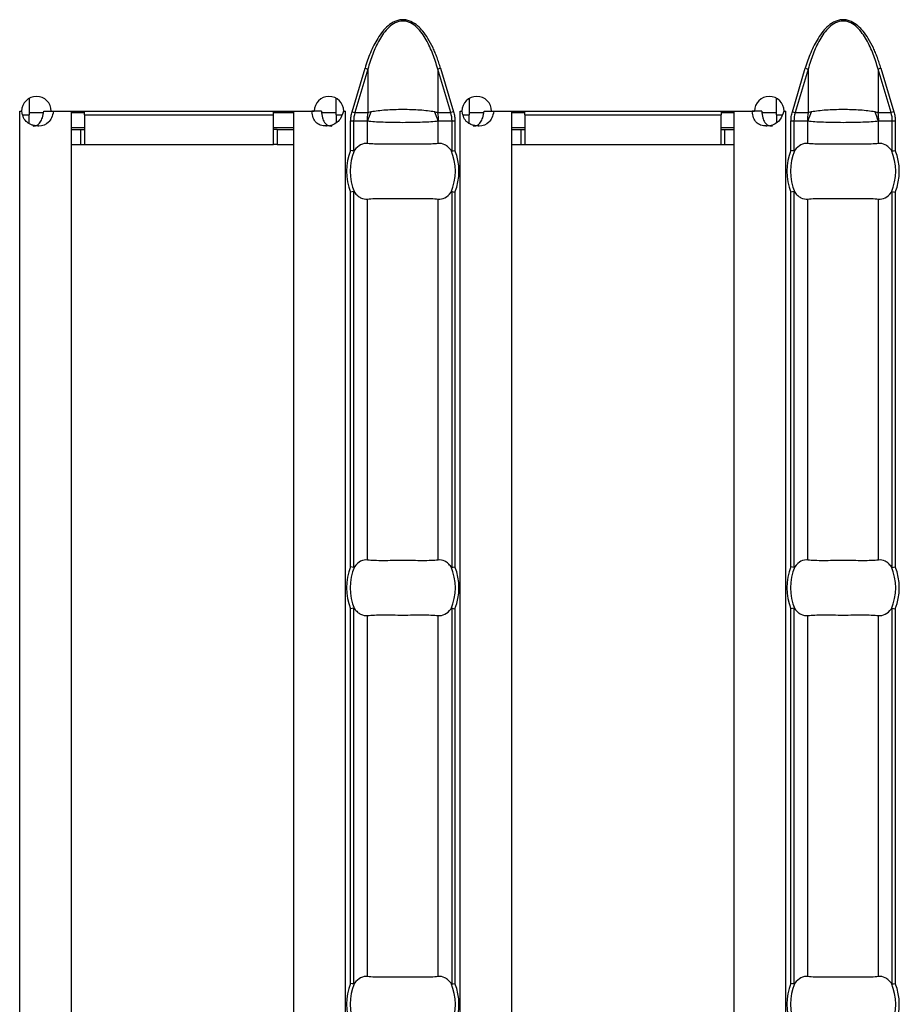
# Model space of a CAD drawing. Units: millimetres. Extents: x 0 to 2100, y 0 to 1485.
# Drawn here: x 658 to 706, y 598 to 651 of the extents above; entities that cross this region are included whole.
import ezdxf

# ---------------------------------------------------------------- set-up
doc = ezdxf.new("R2010")
doc.units = ezdxf.units.MM
doc.layers.add('38516', color=7, linetype='Continuous')

# ---------------------------------------------------------------- blocks, each defined once
blk = doc.blocks.new('1009515-M_003_Top_view')
for p, q in [((151.865, -10.784), (152.566, -8.431)), ((152.72, -8.477), (152.019, -10.83)), ((152.566, -8.431), (152.72, -8.477)), ((152.72, -8.477), (152.72, -10.83)), ((156.649, -8.431), (156.494, -8.477)), ((156.494, -8.477), (156.494, -10.83)), ((157.195, -10.83), (156.494, -8.477)), ((156.649, -8.431), (157.35, -10.784)), ((175.65, -10.784), (176.351, -8.431)), ((176.506, -8.477), (175.805, -10.83)), ((176.351, -8.431), (176.506, -8.477)), ((176.506, -8.477), (176.506, -10.83)), ((180.434, -8.431), (180.28, -8.477)), ((180.28, -8.477), (180.28, -10.83)), ((180.981, -10.83), (180.28, -8.477)), ((180.434, -8.431), (181.135, -10.784)), ((134.414, -10.063), (134.414, -10.95)), ((151.014, -10.95), (151.014, -10.06)), ((158.2, -10.063), (158.2, -10.95)), ((174.8, -10.95), (174.8, -10.06)), ((133.911, -10.75), (134.016, -10.75)), ((133.911, -10.76), (133.911, -10.75)), ((133.914, -10.76), (133.911, -10.76)), ((133.914, -10.76), (134.033, -10.76)), ((133.914, -107.24), (133.914, -10.76)), ((134.082, -10.95), (134.414, -10.95)), ((135.196, -10.85), (134.414, -10.85)), ((134.414, -11.434), (134.414, -10.95)), ((135.216, -10.76), (135.737, -10.76)), ((135.616, -10.75), (149.818, -10.75)), ((135.737, -10.76), (136.714, -10.76)), ((136.714, -107.24), (136.714, -10.76)), ((137.414, -10.85), (136.714, -10.85)), ((137.414, -10.95), (137.414, -10.75)), ((137.414, -10.95), (137.414, -12.55)), ((137.414, -10.95), (147.614, -10.95)), ((147.614, -10.95), (147.614, -10.75)), ((148.714, -10.85), (147.614, -10.85)), ((147.614, -12.55), (147.614, -10.95)), ((148.714, -107.24), (148.714, -10.76)), ((148.714, -10.76), (149.696, -10.76)), ((150.215, -10.76), (149.696, -10.76)), ((151.014, -10.85), (150.228, -10.85)), ((151.014, -10.95), (151.014, -11.387)), ((151.014, -10.95), (151.324, -10.95)), ((151.402, -10.76), (151.514, -10.76)), ((151.418, -10.75), (151.518, -10.75)), ((151.518, -10.76), (151.514, -10.76)), ((151.514, -107.24), (151.514, -10.76)), ((151.518, -10.75), (151.518, -10.76)), ((151.865, -10.784), (152.019, -10.83)), ((152.019, -10.83), (152.72, -10.83)), ((156.494, -10.83), (157.195, -10.83)), ((157.35, -10.784), (157.195, -10.83)), ((157.697, -10.75), (157.802, -10.75)), ((157.697, -10.76), (157.697, -10.75)), ((157.7, -10.76), (157.697, -10.76)), ((157.7, -10.76), (157.818, -10.76)), ((157.7, -107.24), (157.7, -10.76)), ((157.868, -10.95), (158.2, -10.95)), ((158.982, -10.85), (158.2, -10.85)), ((158.2, -11.434), (158.2, -10.95)), ((159.002, -10.76), (159.523, -10.76)), ((159.402, -10.75), (173.603, -10.75)), ((159.523, -10.76), (160.5, -10.76)), ((160.5, -107.24), (160.5, -10.76)), ((161.2, -10.85), (160.5, -10.85)), ((161.2, -10.95), (161.2, -10.75)), ((161.2, -10.95), (161.2, -12.55)), ((161.2, -10.95), (171.8, -10.95)), ((171.8, -10.75), (171.8, -10.95)), ((172.5, -10.85), (171.8, -10.85)), ((171.8, -12.55), (171.8, -10.95)), ((172.5, -107.24), (172.5, -10.76)), ((172.5, -10.76), (173.481, -10.76)), ((174.001, -10.76), (173.481, -10.76)), ((174.8, -10.85), (174.014, -10.85)), ((174.8, -10.95), (174.8, -11.387)), ((174.8, -10.95), (175.11, -10.95)), ((175.187, -10.76), (175.3, -10.76)), ((175.203, -10.75), (175.303, -10.75)), ((175.303, -10.76), (175.3, -10.76)), ((175.3, -107.24), (175.3, -10.76)), ((175.303, -10.75), (175.303, -10.76)), ((175.65, -10.784), (175.805, -10.83)), ((175.805, -10.83), (176.506, -10.83)), ((180.28, -10.83), (180.981, -10.83)), ((181.135, -10.784), (180.981, -10.83)), ((137.414, -11.65), (136.714, -11.65)), ((148.714, -11.65), (147.614, -11.65)), ((151.79, -12.87), (151.79, -11.29)), ((151.949, -11.29), (151.79, -11.29)), ((151.949, -11.29), (151.949, -12.901)), ((152.678, -11.29), (151.949, -11.29)), ((152.703, -12.501), (152.703, -11.299)), ((156.511, -12.501), (156.511, -11.299)), ((157.265, -11.29), (156.537, -11.29)), ((157.265, -12.901), (157.265, -11.29)), ((157.424, -11.29), (157.265, -11.29)), ((157.424, -11.29), (157.424, -12.87)), ((161.2, -11.65), (160.5, -11.65)), ((172.5, -11.65), (171.8, -11.65)), ((175.576, -12.87), (175.576, -11.29)), ((175.735, -11.29), (175.576, -11.29)), ((175.735, -11.29), (175.735, -12.901)), ((176.463, -11.29), (175.735, -11.29)), ((176.489, -12.501), (176.489, -11.299)), ((180.297, -12.501), (180.297, -11.299)), ((181.051, -11.29), (180.322, -11.29)), ((181.051, -12.901), (181.051, -11.29)), ((181.21, -11.29), (181.051, -11.29)), ((181.21, -11.29), (181.21, -12.87)), ((136.714, -11.75), (137.214, -11.75)), ((137.214, -11.75), (137.414, -11.75)), ((137.214, -12.55), (137.214, -11.75)), ((147.814, -11.75), (147.614, -11.75)), ((147.814, -11.75), (148.714, -11.75)), ((147.814, -11.75), (147.814, -12.55)), ((160.5, -11.75), (161, -11.75)), ((161, -11.75), (161.2, -11.75)), ((161, -12.55), (161, -11.75)), ((171.8, -11.75), (172, -11.75)), ((172, -11.75), (172.5, -11.75)), ((172, -12.55), (172, -11.75)), ((136.714, -12.55), (137.214, -12.55)), ((137.214, -12.55), (137.414, -12.55)), ((137.414, -12.55), (147.614, -12.55)), ((147.814, -12.55), (147.614, -12.55)), ((147.814, -12.55), (148.714, -12.55)), ((160.5, -12.55), (161, -12.55)), ((161, -12.55), (161.2, -12.55)), ((161.2, -12.55), (171.8, -12.55)), ((171.8, -12.55), (172, -12.55)), ((172, -12.55), (172.5, -12.55)), ((151.79, -35.37), (151.79, -15.13)), ((151.949, -15.099), (151.949, -35.401)), ((157.265, -35.401), (157.265, -15.099)), ((157.424, -15.13), (157.424, -35.37)), ((175.576, -35.37), (175.576, -15.13)), ((175.735, -15.099), (175.735, -35.401)), ((181.051, -35.401), (181.051, -15.099)), ((181.21, -15.13), (181.21, -35.37)), ((152.703, -35.001), (152.703, -15.499)), ((156.511, -35.001), (156.511, -15.499)), ((176.489, -35.001), (176.489, -15.499)), ((180.297, -35.001), (180.297, -15.499)), ((151.79, -57.87), (151.79, -37.63)), ((151.949, -37.599), (151.949, -57.901)), ((157.265, -57.901), (157.265, -37.599)), ((157.424, -37.63), (157.424, -57.87)), ((175.576, -57.87), (175.576, -37.63)), ((175.735, -37.599), (175.735, -57.901)), ((181.051, -57.901), (181.051, -37.599)), ((181.21, -37.63), (181.21, -57.87)), ((152.703, -57.501), (152.703, -37.999)), ((156.511, -57.501), (156.511, -37.999)), ((176.489, -57.501), (176.489, -37.999)), ((180.297, -57.501), (180.297, -37.999))]:
    blk.add_line(p, q)
for centre, radius, start, end in [((134.816, -10.755), 0.8, 0.3581, 179.6419), ((150.618, -10.755), 0.8, 0.3581, 179.6419), ((158.602, -10.755), 0.8, 0.3581, 179.6419), ((174.403, -10.755), 0.8, 0.3581, 179.6419), ((155.176, -11.289), 2.499, 169.4088, 180.0209), ((155.158, -11.937), 2.537, 152.8134, 165.4416), ((154.056, -11.937), 2.537, 14.5584, 27.1866), ((154.038, -11.289), 2.499, 359.9791, 10.5912), ((178.962, -11.289), 2.499, 169.4088, 180.0209), ((178.944, -11.937), 2.537, 152.8134, 165.4416), ((177.842, -11.937), 2.537, 14.5584, 27.1866), ((177.824, -11.289), 2.499, 359.9791, 10.5912), ((154.607, -14), 3.035, 158.143, 201.857), ((154.607, -14), 2.842, 156.4771, 203.5229), ((154.607, -14), 2.842, 336.4771, 23.5229), ((154.607, -14), 3.035, 338.143, 21.857), ((178.393, -14), 3.035, 158.143, 201.857), ((178.393, -14), 2.842, 156.4771, 203.5229), ((178.393, -14), 2.842, 336.4771, 23.5229), ((178.393, -14), 3.035, 338.143, 21.857), ((154.607, -36.5), 3.035, 158.143, 201.857), ((154.607, -36.5), 2.842, 156.4771, 203.5229), ((154.607, -36.5), 2.842, 336.4771, 23.5229), ((154.607, -36.5), 3.035, 338.143, 21.857), ((178.393, -36.5), 3.035, 158.143, 201.857), ((178.393, -36.5), 2.842, 156.4771, 203.5229), ((178.393, -36.5), 2.842, 336.4771, 23.5229), ((178.393, -36.5), 3.035, 338.143, 21.857), ((154.607, -59), 3.035, 158.143, 201.857), ((154.607, -59), 2.842, 156.4771, 203.5229), ((154.607, -59), 2.842, 336.4771, 23.5229), ((154.607, -59), 3.035, 338.143, 21.857), ((178.393, -59), 3.035, 158.143, 201.857), ((178.393, -59), 2.842, 156.4771, 203.5229), ((178.393, -59), 2.842, 336.4771, 23.5229), ((178.393, -59), 3.035, 338.143, 21.857)]:
    blk.add_arc(centre, radius, start, end)
for centre, start_param, end_param in [((154.563, -11.29), 2.909439, 3.141593), ((154.651, -11.29), 0, 0.232154), ((178.349, -11.29), 2.909439, 3.141593), ((178.437, -11.29), 0, 0.232154)]:
    blk.add_ellipse(centre, major_axis=(2.614, 0), ratio=0.765003, start_param=start_param, end_param=end_param)
for points, knots in [([(156.649, -8.431), (156.618, -8.332), (156.558, -8.138), (156.459, -7.857), (156.354, -7.591), (156.199, -7.241), (155.992, -6.849), (155.713, -6.447), (155.409, -6.128), (155.108, -5.924), (154.828, -5.829), (154.608, -5.805), (154.389, -5.829), (154.109, -5.923), (153.807, -6.126), (153.503, -6.446), (153.254, -6.803), (153.036, -7.196), (152.857, -7.592), (152.698, -8.008), (152.611, -8.287), (152.566, -8.431)], [0, 0, 0, 0, 0.044222, 0.086647, 0.127327, 0.166322, 0.249694, 0.316199, 0.37459, 0.437113, 0.469086, 0.499904, 0.530603, 0.562585, 0.625092, 0.683536, 0.75029, 0.810003, 0.875216, 0.935725, 1, 1, 1, 1]), ([(180.434, -8.431), (180.404, -8.332), (180.344, -8.138), (180.244, -7.857), (180.14, -7.591), (179.985, -7.241), (179.778, -6.849), (179.498, -6.447), (179.195, -6.128), (178.893, -5.924), (178.613, -5.829), (178.394, -5.805), (178.174, -5.829), (177.894, -5.923), (177.592, -6.126), (177.288, -6.446), (177.04, -6.803), (176.822, -7.196), (176.643, -7.592), (176.483, -8.008), (176.396, -8.287), (176.351, -8.431)], [0, 0, 0, 0, 0.0442224, 0.0866469, 0.1273269, 0.1663225, 0.2496937, 0.316199, 0.3745902, 0.4371134, 0.469086, 0.4999035, 0.5306026, 0.5625851, 0.6250918, 0.6835359, 0.7502898, 0.8100033, 0.8752159, 0.9357253, 1, 1, 1, 1]), ([(156.494, -8.477), (156.419, -8.205), (156.333, -7.936), (156.13, -7.41), (156.014, -7.151), (155.804, -6.783), (155.729, -6.664), (155.561, -6.437), (155.469, -6.328), (155.262, -6.134), (155.148, -6.049), (154.956, -5.954), (154.889, -5.929), (154.751, -5.894), (154.68, -5.885), (154.468, -5.885), (154.326, -5.922), (154.071, -6.046), (153.956, -6.132), (153.75, -6.324), (153.657, -6.432), (153.488, -6.66), (153.412, -6.78), (153.201, -7.15), (153.085, -7.408), (152.882, -7.934), (152.796, -8.204), (152.72, -8.477)], [0, 0, 0, 0, 0.125, 0.125, 0.25, 0.25, 0.3125, 0.3125, 0.375, 0.375, 0.4375, 0.4375, 0.46875, 0.46875, 0.5, 0.5, 0.5625, 0.5625, 0.625, 0.625, 0.6875, 0.6875, 0.75, 0.75, 0.875, 0.875, 1, 1, 1, 1]), ([(180.28, -8.477), (180.204, -8.205), (180.118, -7.936), (179.916, -7.41), (179.8, -7.151), (179.59, -6.783), (179.514, -6.664), (179.347, -6.437), (179.254, -6.328), (179.048, -6.134), (178.934, -6.049), (178.741, -5.954), (178.675, -5.929), (178.537, -5.894), (178.465, -5.885), (178.254, -5.885), (178.112, -5.922), (177.857, -6.046), (177.741, -6.132), (177.535, -6.324), (177.443, -6.432), (177.274, -6.66), (177.197, -6.78), (176.987, -7.15), (176.871, -7.408), (176.668, -7.934), (176.582, -8.204), (176.506, -8.477)], [0, 0, 0, 0, 0.125, 0.125, 0.25, 0.25, 0.3125, 0.3125, 0.375, 0.375, 0.4375, 0.4375, 0.46875, 0.46875, 0.5, 0.5, 0.5625, 0.5625, 0.625, 0.625, 0.6875, 0.6875, 0.75, 0.75, 0.875, 0.875, 1, 1, 1, 1]), ([(135.737, -10.76), (135.681, -11.025), (135.591, -11.224), (135.331, -11.489), (135.159, -11.555), (134.934, -11.555), (134.929, -11.555), (134.921, -11.555), (134.917, -11.555), (134.905, -11.555), (134.897, -11.555), (134.873, -11.554), (134.857, -11.553), (134.81, -11.55), (134.78, -11.547), (134.691, -11.535), (134.634, -11.523), (134.476, -11.473), (134.384, -11.423), (134.154, -11.224), (134.062, -11.025), (134.033, -10.76)], [0, 0, 0, 0, 0.25, 0.25, 0.5, 0.5, 0.503906, 0.503906, 0.507812, 0.507812, 0.515625, 0.515625, 0.53125, 0.53125, 0.5625, 0.5625, 0.625, 0.625, 0.75, 0.75, 1, 1, 1, 1]), ([(134.645, -11.555), (134.645, -11.555), (134.683, -11.559), (134.757, -11.546), (134.859, -11.51), (134.948, -11.445), (135.055, -11.32), (135.157, -11.089), (135.195, -10.878), (135.216, -10.76)], [0, 0, 0, 0, 0.000497, 0.108761, 0.212201, 0.316239, 0.426206, 0.680306, 1, 1, 1, 1]), ([(151.402, -10.76), (151.327, -11.025), (151.212, -11.224), (150.903, -11.489), (150.71, -11.555), (150.485, -11.555), (150.48, -11.555), (150.472, -11.555), (150.468, -11.555), (150.456, -11.555), (150.448, -11.555), (150.425, -11.554), (150.409, -11.553), (150.364, -11.55), (150.334, -11.547), (150.25, -11.535), (150.198, -11.523), (150.056, -11.473), (149.977, -11.423), (149.787, -11.224), (149.718, -11.025), (149.696, -10.76)], [0, 0, 0, 0, 0.25, 0.25, 0.5, 0.5, 0.503906, 0.503906, 0.507812, 0.507812, 0.515625, 0.515625, 0.53125, 0.53125, 0.5625, 0.5625, 0.625, 0.625, 0.75, 0.75, 1, 1, 1, 1]), ([(150.215, -10.76), (150.226, -10.878), (150.245, -11.089), (150.337, -11.324), (150.444, -11.448), (150.54, -11.511), (150.653, -11.549), (150.737, -11.553), (150.781, -11.555)], [0, 0, 0, 0, 0.305666, 0.548622, 0.657444, 0.765061, 0.877609, 1, 1, 1, 1]), ([(151.79, -11.29), (151.791, -11.247), (151.793, -11.162), (151.808, -11.035), (151.83, -10.908), (151.853, -10.825), (151.865, -10.784)], [0, 0, 0, 0, 0.249205, 0.498064, 0.747895, 1, 1, 1, 1]), ([(152.72, -10.83), (152.737, -10.823), (152.754, -10.817), (152.771, -10.812), (152.813, -10.798), (152.856, -10.787), (152.902, -10.778)], [0, 0, 0, 0, 0.0000782079, 0.0000782079, 0.0000782079, 0.0002688237, 0.0002688237, 0.0002688237, 0.0002688237]), ([(152.902, -10.778), (153.015, -10.756), (153.137, -10.737), (153.4, -10.705), (153.541, -10.692), (153.832, -10.671), (153.984, -10.663), (154.293, -10.653), (154.449, -10.651), (154.923, -10.651), (155.236, -10.661), (155.674, -10.692), (155.813, -10.705), (156.075, -10.737), (156.199, -10.756), (156.312, -10.778)], [0, 0, 0, 0, 0.125, 0.125, 0.25, 0.25, 0.375, 0.375, 0.5, 0.5, 0.75, 0.75, 0.875, 0.875, 1, 1, 1, 1]), ([(156.312, -10.778), (156.345, -10.784), (156.377, -10.792), (156.408, -10.801), (156.438, -10.81), (156.466, -10.819), (156.494, -10.83)], [0, 0, 0, 0, 0.0001372651, 0.0001372651, 0.0001372651, 0.0002686517, 0.0002686517, 0.0002686517, 0.0002686517]), ([(157.35, -10.784), (157.361, -10.825), (157.384, -10.908), (157.407, -11.035), (157.421, -11.162), (157.423, -11.247), (157.424, -11.29)], [0, 0, 0, 0, 0.252105, 0.501936, 0.750795, 1, 1, 1, 1]), ([(159.523, -10.76), (159.466, -11.025), (159.377, -11.224), (159.117, -11.489), (158.945, -11.555), (158.72, -11.555), (158.715, -11.555), (158.707, -11.555), (158.703, -11.555), (158.691, -11.555), (158.683, -11.555), (158.659, -11.554), (158.643, -11.553), (158.596, -11.55), (158.566, -11.547), (158.476, -11.535), (158.42, -11.523), (158.261, -11.473), (158.17, -11.423), (157.94, -11.224), (157.847, -11.025), (157.818, -10.76)], [0, 0, 0, 0, 0.25, 0.25, 0.5, 0.5, 0.503906, 0.503906, 0.507812, 0.507812, 0.515625, 0.515625, 0.53125, 0.53125, 0.5625, 0.5625, 0.625, 0.625, 0.75, 0.75, 1, 1, 1, 1]), ([(158.43, -11.555), (158.43, -11.555), (158.469, -11.559), (158.543, -11.546), (158.645, -11.51), (158.734, -11.445), (158.84, -11.32), (158.942, -11.089), (158.981, -10.878), (159.002, -10.76)], [0, 0, 0, 0, 0.000497, 0.108761, 0.212201, 0.316239, 0.426206, 0.680306, 1, 1, 1, 1]), ([(175.187, -10.76), (175.113, -11.025), (174.997, -11.224), (174.689, -11.489), (174.496, -11.555), (174.271, -11.555), (174.266, -11.555), (174.258, -11.555), (174.254, -11.555), (174.242, -11.555), (174.234, -11.555), (174.21, -11.554), (174.195, -11.553), (174.149, -11.55), (174.12, -11.547), (174.036, -11.535), (173.984, -11.523), (173.841, -11.473), (173.763, -11.423), (173.573, -11.224), (173.504, -11.025), (173.481, -10.76)], [0, 0, 0, 0, 0.25, 0.25, 0.5, 0.5, 0.503906, 0.503906, 0.507812, 0.507812, 0.515625, 0.515625, 0.53125, 0.53125, 0.5625, 0.5625, 0.625, 0.625, 0.75, 0.75, 1, 1, 1, 1]), ([(174.001, -10.76), (174.012, -10.878), (174.031, -11.089), (174.122, -11.324), (174.23, -11.448), (174.325, -11.511), (174.439, -11.549), (174.523, -11.553), (174.567, -11.555)], [0, 0, 0, 0, 0.3056664, 0.5486218, 0.6574438, 0.7650612, 0.8776088, 1, 1, 1, 1]), ([(175.576, -11.29), (175.577, -11.247), (175.579, -11.162), (175.593, -11.035), (175.616, -10.908), (175.639, -10.825), (175.65, -10.784)], [0, 0, 0, 0, 0.249205, 0.498064, 0.747895, 1, 1, 1, 1]), ([(176.506, -10.83), (176.522, -10.823), (176.539, -10.817), (176.556, -10.812), (176.598, -10.798), (176.642, -10.787), (176.688, -10.778)], [0, 0, 0, 0, 0.0000782079, 0.0000782079, 0.0000782079, 0.0002688237, 0.0002688237, 0.0002688237, 0.0002688237]), ([(176.688, -10.778), (176.801, -10.756), (176.923, -10.737), (177.186, -10.705), (177.327, -10.692), (177.618, -10.671), (177.77, -10.663), (178.078, -10.653), (178.235, -10.651), (178.709, -10.651), (179.021, -10.661), (179.46, -10.692), (179.599, -10.705), (179.861, -10.737), (179.985, -10.756), (180.098, -10.778)], [0, 0, 0, 0, 0.125, 0.125, 0.25, 0.25, 0.375, 0.375, 0.5, 0.5, 0.75, 0.75, 0.875, 0.875, 1, 1, 1, 1]), ([(180.098, -10.778), (180.131, -10.784), (180.163, -10.792), (180.194, -10.801), (180.223, -10.81), (180.252, -10.819), (180.28, -10.83)], [0, 0, 0, 0, 0.0001372651, 0.0001372651, 0.0001372651, 0.0002686517, 0.0002686517, 0.0002686517, 0.0002686517]), ([(181.135, -10.784), (181.147, -10.825), (181.17, -10.908), (181.192, -11.035), (181.207, -11.162), (181.209, -11.247), (181.21, -11.29)], [0, 0, 0, 0, 0.252105, 0.501936, 0.750795, 1, 1, 1, 1]), ([(152.703, -11.299), (152.697, -11.295), (152.691, -11.292), (152.684, -11.291), (152.682, -11.29), (152.68, -11.29), (152.678, -11.29)], [0, 0, 0, 0, 0.00003190552, 0.00003190552, 0.00003190552, 0.00004312063, 0.00004312063, 0.00004312063, 0.00004312063]), ([(156.511, -11.299), (156.399, -11.312), (156.27, -11.324), (155.988, -11.342), (155.835, -11.35), (155.504, -11.363), (155.332, -11.367), (154.977, -11.373), (154.792, -11.375), (154.422, -11.375), (154.241, -11.373), (153.884, -11.367), (153.709, -11.362), (153.381, -11.35), (153.225, -11.342), (152.942, -11.323), (152.815, -11.312), (152.703, -11.299)], [0, 0, 0, 0, 0.125, 0.125, 0.25, 0.25, 0.375, 0.375, 0.5, 0.5, 0.625, 0.625, 0.75, 0.75, 0.875, 0.875, 1, 1, 1, 1]), ([(156.537, -11.29), (156.533, -11.29), (156.529, -11.291), (156.525, -11.292), (156.52, -11.294), (156.516, -11.296), (156.511, -11.299)], [0, 0, 0, 0, 0.00001952168, 0.00001952168, 0.00001952168, 0.00004323268, 0.00004323268, 0.00004323268, 0.00004323268]), ([(176.489, -11.299), (176.483, -11.295), (176.477, -11.292), (176.47, -11.291), (176.468, -11.29), (176.466, -11.29), (176.463, -11.29)], [0, 0, 0, 0, 0.00003190552, 0.00003190552, 0.00003190552, 0.00004312063, 0.00004312063, 0.00004312063, 0.00004312063]), ([(180.297, -11.299), (180.185, -11.312), (180.055, -11.324), (179.774, -11.342), (179.621, -11.35), (179.29, -11.363), (179.118, -11.367), (178.762, -11.373), (178.578, -11.375), (178.208, -11.375), (178.026, -11.373), (177.67, -11.367), (177.495, -11.362), (177.167, -11.35), (177.011, -11.342), (176.728, -11.323), (176.601, -11.312), (176.489, -11.299)], [0, 0, 0, 0, 0.125, 0.125, 0.25, 0.25, 0.375, 0.375, 0.5, 0.5, 0.625, 0.625, 0.75, 0.75, 0.875, 0.875, 1, 1, 1, 1]), ([(180.322, -11.29), (180.318, -11.29), (180.315, -11.291), (180.311, -11.292), (180.306, -11.294), (180.301, -11.296), (180.297, -11.299)], [0, 0, 0, 0, 0.00001952168, 0.00001952168, 0.00001952168, 0.00004323268, 0.00004323268, 0.00004323268, 0.00004323268]), ([(152.703, -12.501), (152.577, -12.485), (152.451, -12.508), (152.21, -12.632), (152.098, -12.731), (152.001, -12.866)], [0, 0, 0, 0, 0.5, 0.5, 1, 1, 1, 1]), ([(156.511, -12.501), (156.399, -12.515), (156.272, -12.524), (155.99, -12.536), (155.833, -12.538), (155.505, -12.537), (155.332, -12.534), (154.973, -12.53), (154.792, -12.528), (154.426, -12.528), (154.241, -12.53), (153.886, -12.534), (153.711, -12.537), (153.382, -12.538), (153.228, -12.536), (152.945, -12.524), (152.815, -12.515), (152.703, -12.501)], [0, 0, 0, 0, 0.125, 0.125, 0.25, 0.25, 0.375, 0.375, 0.5, 0.5, 0.625, 0.625, 0.75, 0.75, 0.875, 0.875, 1, 1, 1, 1]), ([(157.213, -12.866), (157.165, -12.798), (157.113, -12.741), (157.003, -12.642), (156.944, -12.601), (156.764, -12.508), (156.638, -12.485), (156.511, -12.501)], [0, 0, 0, 0, 0.25, 0.25, 0.5, 0.5, 1, 1, 1, 1]), ([(176.489, -12.501), (176.362, -12.485), (176.236, -12.508), (175.996, -12.632), (175.884, -12.731), (175.787, -12.866)], [0, 0, 0, 0, 0.5, 0.5, 1, 1, 1, 1]), ([(180.297, -12.501), (180.185, -12.515), (180.058, -12.524), (179.775, -12.536), (179.619, -12.538), (179.291, -12.537), (179.118, -12.534), (178.759, -12.53), (178.578, -12.528), (178.212, -12.528), (178.027, -12.53), (177.671, -12.534), (177.497, -12.537), (177.167, -12.538), (177.014, -12.536), (176.731, -12.524), (176.601, -12.515), (176.489, -12.501)], [0, 0, 0, 0, 0.125, 0.125, 0.25, 0.25, 0.375, 0.375, 0.5, 0.5, 0.625, 0.625, 0.75, 0.75, 0.875, 0.875, 1, 1, 1, 1]), ([(180.999, -12.866), (180.95, -12.798), (180.899, -12.741), (180.789, -12.642), (180.73, -12.601), (180.55, -12.508), (180.423, -12.485), (180.297, -12.501)], [0, 0, 0, 0, 0.25, 0.25, 0.5, 0.5, 1, 1, 1, 1]), ([(152.001, -12.866), (151.995, -12.874), (151.988, -12.882), (151.981, -12.889), (151.975, -12.894), (151.968, -12.898), (151.962, -12.9), (151.958, -12.902), (151.953, -12.902), (151.949, -12.901)], [0, 0, 0, 0, 0.00004013085, 0.00004013085, 0.00004013085, 0.0000737072, 0.0000737072, 0.0000737072, 0.00009481036, 0.00009481036, 0.00009481036, 0.00009481036]), ([(157.265, -12.901), (157.26, -12.902), (157.255, -12.901), (157.249, -12.899), (157.242, -12.896), (157.235, -12.891), (157.229, -12.884), (157.223, -12.879), (157.218, -12.872), (157.213, -12.866)], [0, 0, 0, 0, 0.00002610727, 0.00002610727, 0.00002610727, 0.00006300599, 0.00006300599, 0.00006300599, 0.00009442318, 0.00009442318, 0.00009442318, 0.00009442318]), ([(175.787, -12.866), (175.78, -12.874), (175.774, -12.882), (175.767, -12.889), (175.761, -12.894), (175.754, -12.898), (175.748, -12.9), (175.743, -12.902), (175.739, -12.902), (175.735, -12.901)], [0, 0, 0, 0, 0.00004013085, 0.00004013085, 0.00004013085, 0.0000737072, 0.0000737072, 0.0000737072, 0.00009481036, 0.00009481036, 0.00009481036, 0.00009481036]), ([(181.051, -12.901), (181.046, -12.902), (181.04, -12.901), (181.035, -12.899), (181.028, -12.896), (181.021, -12.891), (181.015, -12.884), (181.009, -12.879), (181.004, -12.872), (180.999, -12.866)], [0, 0, 0, 0, 0.00002610727, 0.00002610727, 0.00002610727, 0.00006300599, 0.00006300599, 0.00006300599, 0.00009442318, 0.00009442318, 0.00009442318, 0.00009442318]), ([(151.949, -15.099), (151.954, -15.098), (151.96, -15.099), (151.965, -15.101), (151.972, -15.104), (151.979, -15.109), (151.985, -15.116), (151.991, -15.121), (151.996, -15.128), (152.001, -15.134)], [0, 0, 0, 0, 0.00002610727, 0.00002610727, 0.00002610727, 0.00006300599, 0.00006300599, 0.00006300599, 0.00009442318, 0.00009442318, 0.00009442318, 0.00009442318]), ([(152.001, -15.134), (152.05, -15.202), (152.101, -15.259), (152.211, -15.358), (152.27, -15.399), (152.45, -15.492), (152.577, -15.515), (152.703, -15.499)], [0, 0, 0, 0, 0.25, 0.25, 0.5, 0.5, 1, 1, 1, 1]), ([(156.511, -15.499), (156.638, -15.515), (156.764, -15.492), (157.004, -15.368), (157.116, -15.269), (157.213, -15.134)], [0, 0, 0, 0, 0.5, 0.5, 1, 1, 1, 1]), ([(157.213, -15.134), (157.22, -15.126), (157.226, -15.118), (157.233, -15.111), (157.239, -15.106), (157.246, -15.102), (157.252, -15.1), (157.257, -15.098), (157.261, -15.098), (157.265, -15.099)], [0, 0, 0, 0, 0.00004013085, 0.00004013085, 0.00004013085, 0.0000737072, 0.0000737072, 0.0000737072, 0.00009481036, 0.00009481036, 0.00009481036, 0.00009481036]), ([(175.735, -15.099), (175.74, -15.098), (175.745, -15.099), (175.751, -15.101), (175.758, -15.104), (175.765, -15.109), (175.771, -15.116), (175.777, -15.121), (175.782, -15.128), (175.787, -15.134)], [0, 0, 0, 0, 0.00002610727, 0.00002610727, 0.00002610727, 0.00006300599, 0.00006300599, 0.00006300599, 0.00009442318, 0.00009442318, 0.00009442318, 0.00009442318]), ([(175.787, -15.134), (175.835, -15.202), (175.887, -15.259), (175.997, -15.358), (176.056, -15.399), (176.236, -15.492), (176.362, -15.515), (176.489, -15.499)], [0, 0, 0, 0, 0.25, 0.25, 0.5, 0.5, 1, 1, 1, 1]), ([(180.297, -15.499), (180.423, -15.515), (180.549, -15.492), (180.79, -15.368), (180.902, -15.269), (180.999, -15.134)], [0, 0, 0, 0, 0.5, 0.5, 1, 1, 1, 1]), ([(180.999, -15.134), (181.005, -15.126), (181.012, -15.118), (181.019, -15.111), (181.025, -15.106), (181.032, -15.102), (181.038, -15.1), (181.042, -15.098), (181.047, -15.098), (181.051, -15.099)], [0, 0, 0, 0, 0.00004013085, 0.00004013085, 0.00004013085, 0.0000737072, 0.0000737072, 0.0000737072, 0.00009481036, 0.00009481036, 0.00009481036, 0.00009481036]), ([(152.703, -15.499), (152.815, -15.485), (152.942, -15.476), (153.225, -15.464), (153.381, -15.462), (153.709, -15.463), (153.882, -15.466), (154.241, -15.47), (154.422, -15.472), (154.788, -15.472), (154.973, -15.47), (155.329, -15.466), (155.503, -15.463), (155.833, -15.462), (155.986, -15.464), (156.269, -15.476), (156.399, -15.485), (156.511, -15.499)], [0, 0, 0, 0, 0.125, 0.125, 0.25, 0.25, 0.375, 0.375, 0.5, 0.5, 0.625, 0.625, 0.75, 0.75, 0.875, 0.875, 1, 1, 1, 1]), ([(176.489, -15.499), (176.601, -15.485), (176.728, -15.476), (177.01, -15.464), (177.167, -15.462), (177.495, -15.463), (177.668, -15.466), (178.027, -15.47), (178.208, -15.472), (178.574, -15.472), (178.759, -15.47), (179.114, -15.466), (179.289, -15.463), (179.618, -15.462), (179.772, -15.464), (180.055, -15.476), (180.185, -15.485), (180.297, -15.499)], [0, 0, 0, 0, 0.125, 0.125, 0.25, 0.25, 0.375, 0.375, 0.5, 0.5, 0.625, 0.625, 0.75, 0.75, 0.875, 0.875, 1, 1, 1, 1]), ([(152.703, -35.001), (152.577, -34.985), (152.451, -35.008), (152.21, -35.132), (152.098, -35.231), (152.001, -35.366)], [0, 0, 0, 0, 0.5, 0.5, 1, 1, 1, 1]), ([(156.511, -35.001), (156.399, -35.015), (156.272, -35.024), (155.99, -35.036), (155.833, -35.038), (155.505, -35.037), (155.332, -35.034), (154.973, -35.03), (154.792, -35.028), (154.426, -35.028), (154.241, -35.03), (153.886, -35.034), (153.711, -35.037), (153.382, -35.038), (153.228, -35.036), (152.945, -35.024), (152.815, -35.015), (152.703, -35.001)], [0, 0, 0, 0, 0.125, 0.125, 0.25, 0.25, 0.375, 0.375, 0.5, 0.5, 0.625, 0.625, 0.75, 0.75, 0.875, 0.875, 1, 1, 1, 1]), ([(157.213, -35.366), (157.165, -35.298), (157.113, -35.241), (157.003, -35.142), (156.944, -35.101), (156.764, -35.008), (156.638, -34.985), (156.511, -35.001)], [0, 0, 0, 0, 0.25, 0.25, 0.5, 0.5, 1, 1, 1, 1]), ([(176.489, -35.001), (176.362, -34.985), (176.236, -35.008), (175.996, -35.132), (175.884, -35.231), (175.787, -35.366)], [0, 0, 0, 0, 0.5, 0.5, 1, 1, 1, 1]), ([(180.297, -35.001), (180.185, -35.015), (180.058, -35.024), (179.775, -35.036), (179.619, -35.038), (179.291, -35.037), (179.118, -35.034), (178.759, -35.03), (178.578, -35.028), (178.212, -35.028), (178.027, -35.03), (177.671, -35.034), (177.497, -35.037), (177.167, -35.038), (177.014, -35.036), (176.731, -35.024), (176.601, -35.015), (176.489, -35.001)], [0, 0, 0, 0, 0.125, 0.125, 0.25, 0.25, 0.375, 0.375, 0.5, 0.5, 0.625, 0.625, 0.75, 0.75, 0.875, 0.875, 1, 1, 1, 1]), ([(180.999, -35.366), (180.95, -35.298), (180.899, -35.241), (180.789, -35.142), (180.73, -35.101), (180.55, -35.008), (180.423, -34.985), (180.297, -35.001)], [0, 0, 0, 0, 0.25, 0.25, 0.5, 0.5, 1, 1, 1, 1]), ([(152.001, -35.366), (151.995, -35.374), (151.988, -35.382), (151.981, -35.389), (151.975, -35.394), (151.968, -35.398), (151.962, -35.4), (151.958, -35.402), (151.953, -35.402), (151.949, -35.401)], [0, 0, 0, 0, 0.00004013085, 0.00004013085, 0.00004013085, 0.0000737072, 0.0000737072, 0.0000737072, 0.00009481036, 0.00009481036, 0.00009481036, 0.00009481036]), ([(157.265, -35.401), (157.26, -35.402), (157.255, -35.401), (157.249, -35.399), (157.242, -35.396), (157.235, -35.391), (157.229, -35.384), (157.223, -35.379), (157.218, -35.372), (157.213, -35.366)], [0, 0, 0, 0, 0.00002610727, 0.00002610727, 0.00002610727, 0.00006300599, 0.00006300599, 0.00006300599, 0.00009442318, 0.00009442318, 0.00009442318, 0.00009442318]), ([(175.787, -35.366), (175.78, -35.374), (175.774, -35.382), (175.767, -35.389), (175.761, -35.394), (175.754, -35.398), (175.748, -35.4), (175.743, -35.402), (175.739, -35.402), (175.735, -35.401)], [0, 0, 0, 0, 0.00004013085, 0.00004013085, 0.00004013085, 0.0000737072, 0.0000737072, 0.0000737072, 0.00009481036, 0.00009481036, 0.00009481036, 0.00009481036]), ([(181.051, -35.401), (181.046, -35.402), (181.04, -35.401), (181.035, -35.399), (181.028, -35.396), (181.021, -35.391), (181.015, -35.384), (181.009, -35.379), (181.004, -35.372), (180.999, -35.366)], [0, 0, 0, 0, 0.00002610727, 0.00002610727, 0.00002610727, 0.00006300599, 0.00006300599, 0.00006300599, 0.00009442318, 0.00009442318, 0.00009442318, 0.00009442318]), ([(151.949, -37.599), (151.954, -37.598), (151.96, -37.599), (151.965, -37.601), (151.972, -37.604), (151.979, -37.609), (151.985, -37.616), (151.991, -37.621), (151.996, -37.628), (152.001, -37.634)], [0, 0, 0, 0, 0.00002610727, 0.00002610727, 0.00002610727, 0.00006300599, 0.00006300599, 0.00006300599, 0.00009442318, 0.00009442318, 0.00009442318, 0.00009442318]), ([(152.001, -37.634), (152.05, -37.702), (152.101, -37.759), (152.211, -37.858), (152.27, -37.899), (152.45, -37.992), (152.577, -38.015), (152.703, -37.999)], [0, 0, 0, 0, 0.25, 0.25, 0.5, 0.5, 1, 1, 1, 1]), ([(156.511, -37.999), (156.638, -38.015), (156.764, -37.992), (157.004, -37.868), (157.116, -37.769), (157.213, -37.634)], [0, 0, 0, 0, 0.5, 0.5, 1, 1, 1, 1]), ([(157.213, -37.634), (157.22, -37.626), (157.226, -37.618), (157.233, -37.611), (157.239, -37.606), (157.246, -37.602), (157.252, -37.6), (157.257, -37.598), (157.261, -37.598), (157.265, -37.599)], [0, 0, 0, 0, 0.00004013085, 0.00004013085, 0.00004013085, 0.0000737072, 0.0000737072, 0.0000737072, 0.00009481036, 0.00009481036, 0.00009481036, 0.00009481036]), ([(175.735, -37.599), (175.74, -37.598), (175.745, -37.599), (175.751, -37.601), (175.758, -37.604), (175.765, -37.609), (175.771, -37.616), (175.777, -37.621), (175.782, -37.628), (175.787, -37.634)], [0, 0, 0, 0, 0.00002610727, 0.00002610727, 0.00002610727, 0.00006300599, 0.00006300599, 0.00006300599, 0.00009442318, 0.00009442318, 0.00009442318, 0.00009442318]), ([(175.787, -37.634), (175.835, -37.702), (175.887, -37.759), (175.997, -37.858), (176.056, -37.899), (176.236, -37.992), (176.362, -38.015), (176.489, -37.999)], [0, 0, 0, 0, 0.25, 0.25, 0.5, 0.5, 1, 1, 1, 1]), ([(180.297, -37.999), (180.423, -38.015), (180.549, -37.992), (180.79, -37.868), (180.902, -37.769), (180.999, -37.634)], [0, 0, 0, 0, 0.5, 0.5, 1, 1, 1, 1]), ([(180.999, -37.634), (181.005, -37.626), (181.012, -37.618), (181.019, -37.611), (181.025, -37.606), (181.032, -37.602), (181.038, -37.6), (181.042, -37.598), (181.047, -37.598), (181.051, -37.599)], [0, 0, 0, 0, 0.00004013085, 0.00004013085, 0.00004013085, 0.0000737072, 0.0000737072, 0.0000737072, 0.00009481036, 0.00009481036, 0.00009481036, 0.00009481036]), ([(152.703, -37.999), (152.815, -37.985), (152.942, -37.976), (153.225, -37.964), (153.381, -37.962), (153.709, -37.963), (153.882, -37.966), (154.241, -37.97), (154.422, -37.972), (154.788, -37.972), (154.973, -37.97), (155.329, -37.966), (155.503, -37.963), (155.833, -37.962), (155.986, -37.964), (156.269, -37.976), (156.399, -37.985), (156.511, -37.999)], [0, 0, 0, 0, 0.125, 0.125, 0.25, 0.25, 0.375, 0.375, 0.5, 0.5, 0.625, 0.625, 0.75, 0.75, 0.875, 0.875, 1, 1, 1, 1]), ([(176.489, -37.999), (176.601, -37.985), (176.728, -37.976), (177.01, -37.964), (177.167, -37.962), (177.495, -37.963), (177.668, -37.966), (178.027, -37.97), (178.208, -37.972), (178.574, -37.972), (178.759, -37.97), (179.114, -37.966), (179.289, -37.963), (179.618, -37.962), (179.772, -37.964), (180.055, -37.976), (180.185, -37.985), (180.297, -37.999)], [0, 0, 0, 0, 0.125, 0.125, 0.25, 0.25, 0.375, 0.375, 0.5, 0.5, 0.625, 0.625, 0.75, 0.75, 0.875, 0.875, 1, 1, 1, 1]), ([(152.001, -57.866), (151.995, -57.874), (151.988, -57.882), (151.981, -57.889), (151.975, -57.894), (151.968, -57.898), (151.962, -57.9), (151.958, -57.902), (151.953, -57.902), (151.949, -57.901)], [0, 0, 0, 0, 0.00004013085, 0.00004013085, 0.00004013085, 0.0000737072, 0.0000737072, 0.0000737072, 0.00009481036, 0.00009481036, 0.00009481036, 0.00009481036]), ([(152.703, -57.501), (152.577, -57.485), (152.451, -57.508), (152.21, -57.632), (152.098, -57.731), (152.001, -57.866)], [0, 0, 0, 0, 0.5, 0.5, 1, 1, 1, 1]), ([(156.511, -57.501), (156.399, -57.515), (156.272, -57.524), (155.99, -57.536), (155.833, -57.538), (155.505, -57.537), (155.332, -57.534), (154.973, -57.53), (154.792, -57.528), (154.426, -57.528), (154.241, -57.53), (153.886, -57.534), (153.711, -57.537), (153.382, -57.538), (153.228, -57.536), (152.945, -57.524), (152.815, -57.515), (152.703, -57.501)], [0, 0, 0, 0, 0.125, 0.125, 0.25, 0.25, 0.375, 0.375, 0.5, 0.5, 0.625, 0.625, 0.75, 0.75, 0.875, 0.875, 1, 1, 1, 1]), ([(157.213, -57.866), (157.165, -57.798), (157.113, -57.741), (157.003, -57.642), (156.944, -57.601), (156.764, -57.508), (156.638, -57.485), (156.511, -57.501)], [0, 0, 0, 0, 0.25, 0.25, 0.5, 0.5, 1, 1, 1, 1]), ([(157.265, -57.901), (157.26, -57.902), (157.255, -57.901), (157.249, -57.899), (157.242, -57.896), (157.235, -57.891), (157.229, -57.884), (157.223, -57.879), (157.218, -57.872), (157.213, -57.866)], [0, 0, 0, 0, 0.00002610727, 0.00002610727, 0.00002610727, 0.00006300599, 0.00006300599, 0.00006300599, 0.00009442318, 0.00009442318, 0.00009442318, 0.00009442318]), ([(175.787, -57.866), (175.78, -57.874), (175.774, -57.882), (175.767, -57.889), (175.761, -57.894), (175.754, -57.898), (175.748, -57.9), (175.743, -57.902), (175.739, -57.902), (175.735, -57.901)], [0, 0, 0, 0, 0.00004013085, 0.00004013085, 0.00004013085, 0.0000737072, 0.0000737072, 0.0000737072, 0.00009481036, 0.00009481036, 0.00009481036, 0.00009481036]), ([(176.489, -57.501), (176.362, -57.485), (176.236, -57.508), (175.996, -57.632), (175.884, -57.731), (175.787, -57.866)], [0, 0, 0, 0, 0.5, 0.5, 1, 1, 1, 1]), ([(180.297, -57.501), (180.185, -57.515), (180.058, -57.524), (179.775, -57.536), (179.619, -57.538), (179.291, -57.537), (179.118, -57.534), (178.759, -57.53), (178.578, -57.528), (178.212, -57.528), (178.027, -57.53), (177.671, -57.534), (177.497, -57.537), (177.167, -57.538), (177.014, -57.536), (176.731, -57.524), (176.601, -57.515), (176.489, -57.501)], [0, 0, 0, 0, 0.125, 0.125, 0.25, 0.25, 0.375, 0.375, 0.5, 0.5, 0.625, 0.625, 0.75, 0.75, 0.875, 0.875, 1, 1, 1, 1]), ([(180.999, -57.866), (180.95, -57.798), (180.899, -57.741), (180.789, -57.642), (180.73, -57.601), (180.55, -57.508), (180.423, -57.485), (180.297, -57.501)], [0, 0, 0, 0, 0.25, 0.25, 0.5, 0.5, 1, 1, 1, 1]), ([(181.051, -57.901), (181.046, -57.902), (181.04, -57.901), (181.035, -57.899), (181.028, -57.896), (181.021, -57.891), (181.015, -57.884), (181.009, -57.879), (181.004, -57.872), (180.999, -57.866)], [0, 0, 0, 0, 0.00002610727, 0.00002610727, 0.00002610727, 0.00006300599, 0.00006300599, 0.00006300599, 0.00009442318, 0.00009442318, 0.00009442318, 0.00009442318])]:
    blk.add_open_spline(points, degree=3, knots=knots)
for points in [[(151.949, -12.901), (151.911, -12.894), (151.851, -12.882), (151.79, -12.87)], [(157.265, -12.901), (157.303, -12.894), (157.363, -12.882), (157.424, -12.87)], [(175.735, -12.901), (175.697, -12.894), (175.637, -12.882), (175.576, -12.87)], [(181.051, -12.901), (181.089, -12.894), (181.149, -12.882), (181.21, -12.87)], [(151.949, -15.099), (151.911, -15.106), (151.851, -15.118), (151.79, -15.13)], [(157.265, -15.099), (157.303, -15.106), (157.363, -15.118), (157.424, -15.13)], [(175.735, -15.099), (175.697, -15.106), (175.637, -15.118), (175.576, -15.13)], [(181.051, -15.099), (181.089, -15.106), (181.149, -15.118), (181.21, -15.13)], [(151.949, -35.401), (151.911, -35.394), (151.851, -35.382), (151.79, -35.37)], [(157.265, -35.401), (157.303, -35.394), (157.363, -35.382), (157.424, -35.37)], [(175.735, -35.401), (175.697, -35.394), (175.637, -35.382), (175.576, -35.37)], [(181.051, -35.401), (181.089, -35.394), (181.149, -35.382), (181.21, -35.37)], [(151.949, -37.599), (151.911, -37.606), (151.851, -37.618), (151.79, -37.63)], [(157.265, -37.599), (157.303, -37.606), (157.363, -37.618), (157.424, -37.63)], [(175.735, -37.599), (175.697, -37.606), (175.637, -37.618), (175.576, -37.63)], [(181.051, -37.599), (181.089, -37.606), (181.149, -37.618), (181.21, -37.63)], [(151.949, -57.901), (151.911, -57.894), (151.851, -57.882), (151.79, -57.87)], [(157.265, -57.901), (157.303, -57.894), (157.363, -57.882), (157.424, -57.87)], [(175.735, -57.901), (175.697, -57.894), (175.637, -57.882), (175.576, -57.87)], [(181.051, -57.901), (181.089, -57.894), (181.149, -57.882), (181.21, -57.87)]]:
    blk.add_open_spline(points, degree=3)

msp = doc.modelspace()

# ---------------------------------------------------------------- block references
at = {"layer": '38516'}
msp.add_blockref('1009515-M_003_Top_view', (524.161, 656.542), dxfattribs=at)

doc.saveas('drawing.dxf')
